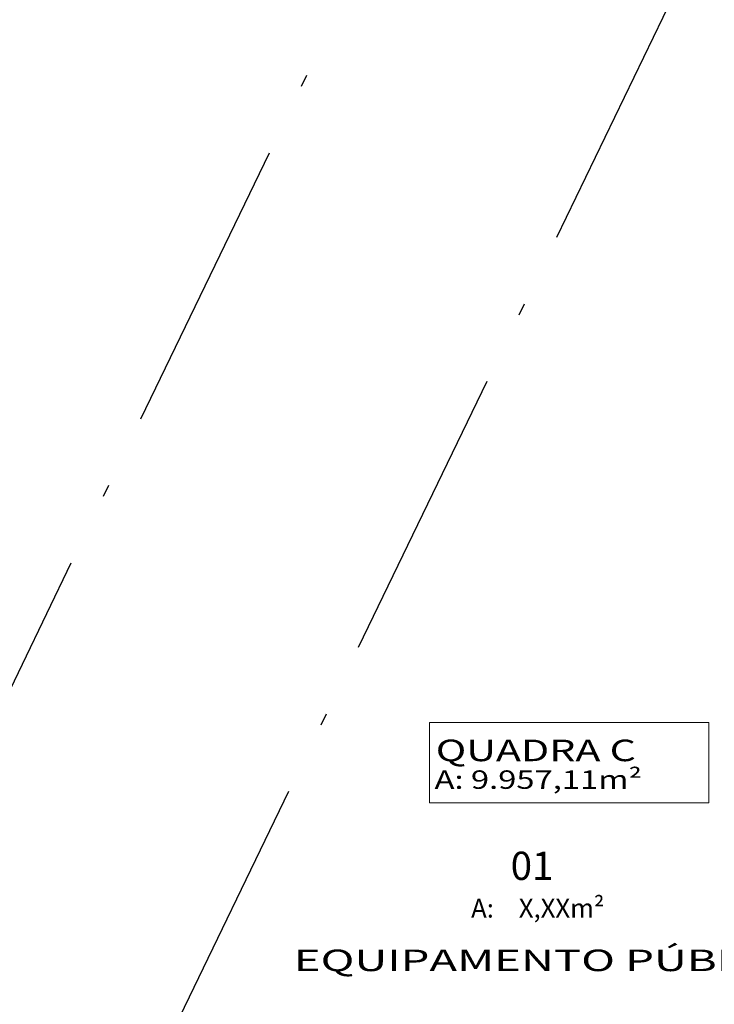
# Model space of a CAD drawing. Units: millimetres. Extents: x 286527 to 6570052, y 1677275 to 13669551.
# Drawn here: x 287643 to 287671, y 1677526 to 1677566 of the extents above; entities that cross this region are included whole.
import ezdxf

# ---------------------------------------------------------------- set-up
doc = ezdxf.new("R2010")
doc.units = ezdxf.units.MM
doc.header["$PDMODE"] = 35
doc.header["$PDSIZE"] = 0.1
for name, pattern in [('ACAD_ISO10W100', [18.5, 12, -3, 0.5, -3]), ('CONTINUO', [0]), ('DASHDOT', [1, 0.5, -0.25, 0, -0.25])]:
    doc.linetypes.add(name, pattern=pattern)
for name, color, linetype in [('ALINHAMENTO PROJETADO', 10, 'Continuous'), ('LOTE USO', 1, 'Continuous'), ('NR LOTE URB', 3, 'Continuous'), ('SP_ÁREA DA QUADRA', 160, 'Continuous')]:
    doc.layers.add(name, color=color, linetype=linetype)
doc.layers.add('SP_COTAS DOS LOTES', color=1, linetype='Continuous', lineweight=20)
doc.layers.add('SP_NOME QUADRA', color=160, linetype='Continuous', lineweight=0)
doc.styles.add('arial', font='arial.ttf')
doc.styles.get("Standard").update_dxf_attribs({"font": 'ariblk.ttf'})
doc.styles.add('STYLE7', font='romans.shx')
doc.styles.add('times', font='verdana.ttf')
doc.dimstyles.new('LOCAL$0', dxfattribs={"dimtxt": 0.75, "dimasz": 0.3, "dimexe": 0.1, "dimexo": 0.1, "dimgap": 0.25, "dimtad": 0, "dimzin": 0, "dimtxsty": 'times', "dimblk": 'ARCHTICK', "dimcen": 0.09, "dimse1": 1, "dimse2": 1, "dimsd1": 1, "dimsd2": 1, "dimclrt": 10, "dimaunit": 1, "dimadec": 0, "dimazin": 0, "dimtfac": 1, "dimtofl": 0, "dimtmove": 0, "dimatfit": 3, "dimldrblk": 'OBLIQUE', "dimfxl": 0, "dimtolj": 1, "dimtzin": 0, "dimarcsym": 0})

# ---------------------------------------------------------------- blocks, each defined once
blk = doc.blocks.new('*D560')
at = {"layer": 'Defpoints', "color": 0, "linetype": 'DASHDOT'}
for p in [(6570052.097, 12825503.892), (287591.637, 1677539.769), (287601.899, 1677533.986)]:
    blk.add_point(p, dxfattribs=at)
at = {"layer": 'SP_COTAS DOS LOTES', "linetype": 'DASHDOT', "insert": (5072325.198, 13669549.465), "char_height": 0.75, "attachment_point": 5, "rotation": 150.5965, "style": 'times'}
blk.add_mtext('\\A1;11,78', dxfattribs=at)
blk = doc.blocks.new('_ArchTick')
at = {"color": 0, "linetype": 'ByBlock', "const_width": 0.15}
blk.add_lwpolyline([(-0.5, -0.5), (0.5, 0.5)], dxfattribs=at)
blk = doc.blocks.new('_OBLIQUE')
at = {"color": 0, "linetype": 'ByBlock'}
blk.add_line((-0.5, -0.5), (0.5, 0.5), dxfattribs=at)

msp = doc.modelspace()

# ---------------------------------------------------------------- linework, layer by layer
at = {"layer": 'ALINHAMENTO PROJETADO', "linetype": 'ACAD_ISO10W100'}
for p, q in [((287669.16, 1677594.166), (287631.829, 1677516.933)), ((287678, 1677584.88), (287637.052, 1677500.166))]:
    msp.add_line(p, q, dxfattribs=at)
at = {"layer": 'SP_NOME QUADRA'}
msp.add_lwpolyline([(287659.573, 1677534.456), (287670.919, 1677534.456), (287670.919, 1677537.714), (287659.573, 1677537.714)], close=True, dxfattribs=at)

# ---------------------------------------------------------------- texts
at = {"layer": 'LOTE USO', "style": 'STYLE7', "width": 1.55}
msp.add_text('EQUIPAMENTO PÚBLICO', height=0.875, rotation=359.9996, dxfattribs=at).set_placement((287654.058, 1677527.615))
at = {"layer": 'NR LOTE URB', "linetype": 'CONTINUO', "insert": (287661.983, 1677532.468), "char_height": 0.765, "width": 14.50549, "attachment_point": 2, "rotation": 0.0478}
msp.add_mtext('{\\H1.5x;\\W7.99753;\\C3; \\W1;  \\fArial|b0|i0|c0|p34;01\\P\\H0.66667x;\\W8.48807;\\C0;  \\W1;A:{\\W4.328608; }X,XXm²\\Ftxt|c0;\\H1.5x;\\C3;\\P\\H0.53332x;\\C256;                   }', dxfattribs=at)
at = {"layer": 'SP_NOME QUADRA', "style": 'arial', "oblique": 3, "width": 1.4}
msp.add_text('QUADRA C', height=0.875, rotation=359.9996, dxfattribs=at).set_placement((287659.824, 1677536.146))
at = {"layer": 'SP_ÁREA DA QUADRA', "style": 'STYLE7', "width": 1.3}
msp.add_text('A: 9.957,11m²', height=0.75, rotation=359.9996, dxfattribs=at).set_placement((287659.776, 1677535.022))

# ---------------------------------------------------------------- dimensions: what is measured, and where the dimension line sits
at = {"layer": 'SP_COTAS DOS LOTES', "linetype": 'DASHDOT'}
dim = msp.add_linear_dim(base=(6570052.097, 12825503.892), p1=(287591.637, 1677539.769), p2=(287601.899, 1677533.986), angle=330.5965, dimstyle='LOCAL$0', override={"dimclrt": 256, "dimfxl": 0.2}, dxfattribs=at)
dim.commit()
dim.dimension.update_dxf_attribs({"geometry": '*D560', "text_midpoint": (5072325.198, 13669549.465), "dimtype": 161})

doc.saveas('drawing.dxf')
